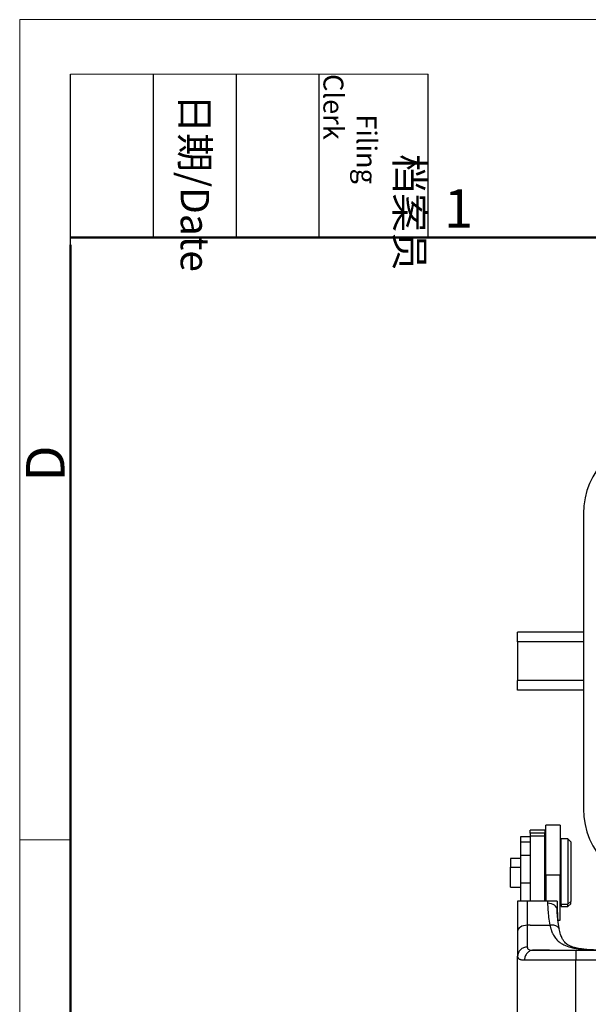
# Model space of a CAD drawing. Units: millimetres. Extents: x 1592 to 2037, y 610 to 925.
# Drawn here: x 1592 to 1651, y 823 to 925 of the extents above; entities that cross this region are included whole.
import ezdxf

# ---------------------------------------------------------------- set-up
doc = ezdxf.new("R2010")
doc.units = ezdxf.units.MM
doc.header["$LTSCALE"] = 65.395
doc.layers.get('0').update_dxf_attribs({"linetype": 'CONTINUOUS', "lineweight": 30})
doc.layers.add('Dim', color=3, linetype='CONTINUOUS', lineweight=15)
doc.layers.add('图框', color=7, linetype='CONTINUOUS', lineweight=20)
doc.styles.add('Romans字体', font='txt', dxfattribs={"width": 0.75})
doc.styles.get("Standard").update_dxf_attribs({"font": 'txt', "width": 0.75})

# ---------------------------------------------------------------- blocks, each defined once
blk = doc.blocks.new('A4图框-NEW')
at = {"layer": '图框', "color": 1, "lineweight": 18}
for q in [(833.413, 480.535), (1130.412, 690.535)]:
    blk.add_line((833.413, 690.535), q, dxfattribs=at)
at = {"layer": '图框', "lineweight": -3}
for p, q in [((836.913, 675.021), (836.913, 686.79)), ((842.624, 675.535), (842.624, 686.79)), ((848.335, 675.535), (848.335, 686.79)), ((854.045, 675.535), (854.045, 686.79)), ((861.535, 675.535), (861.535, 686.79)), ((842.624, 675.535), (842.624, 685.016)), ((848.335, 675.535), (848.335, 685.016)), ((854.045, 675.535), (854.045, 685.016)), ((836.913, 675.021), (836.913, 684.502))]:
    blk.add_line(p, q, dxfattribs=at)
at = {"layer": '图框', "lineweight": 18}
blk.add_line((836.913, 686.79), (861.535, 686.79), dxfattribs=at)
at = {"layer": '图框', "lineweight": 50}
for p, q in [((836.913, 675.535), (1126.929, 675.535)), ((836.913, 484.018), (836.913, 675.021))]:
    blk.add_line(p, q, dxfattribs=at)
at = {"layer": '图框', "color": 6}
blk.add_line((836.913, 634.073), (833.413, 634.073), dxfattribs=at)
at = {"layer": '图框', "char_height": 1.959, "width": 11.25543, "attachment_point": 4, "rotation": 270}
for s, insert in [('\\pi2.8203;档案员{\\H0.7x;\\P\\pi1.4159;\\Fromans|c134;Filing Clerk\\fFangSong_GB2312|b0|i0|c134|p49; }', (857.79, 686.79)), ('\\pi0.7115;日期{\\Fromans|c134;/Date}', (845.479, 686.79))]:
    blk.add_mtext(s, dxfattribs=dict(at, insert=insert))
at = {"layer": '图框', "color": 6, "insert": (862.629, 678.86), "char_height": 2.652, "width": 2.55791, "attachment_point": 1, "style": 'Romans字体'}
blk.add_mtext('1', dxfattribs=at)
at = {"layer": '图框', "color": 6, "insert": (833.848, 658.733), "char_height": 2.652, "width": 2.55791, "attachment_point": 1, "rotation": 90, "style": 'Romans字体'}
blk.add_mtext('D', dxfattribs=at)

msp = doc.modelspace()

# ---------------------------------------------------------------- linework, layer by layer
at = {"color": 7, "linetype": 'Continuous'}
for p, q in [((1650.04, 873.91), (1650.04, 843.41)), ((1643.24, 860.66), (1643.24, 861.66)), ((1650.04, 861.66), (1643.24, 861.66)), ((1643.24, 860.66), (1643.24, 856.66)), ((1650.04, 860.66), (1643.24, 860.66)), ((1643.24, 855.66), (1643.24, 856.66)), ((1650.04, 856.66), (1643.24, 856.66)), ((1650.04, 855.66), (1643.24, 855.66)), ((1644.54, 840.92), (1644.54, 841.22)), ((1646.04, 841.22), (1644.54, 841.22)), ((1646.04, 841.22), (1646.04, 840.92)), ((1646.14, 836.58), (1646.14, 841.72)), ((1647.64, 841.72), (1646.14, 841.72)), ((1647.64, 841.72), (1647.64, 836.58)), ((1643.54, 840.53), (1643.54, 839.97)), ((1644.54, 840.53), (1643.54, 840.53)), ((1643.54, 839.97), (1643.54, 838.63)), ((1644.54, 839.97), (1643.54, 839.97)), ((1644.54, 840.92), (1644.54, 840.59)), ((1646.04, 840.92), (1644.54, 840.92)), ((1644.54, 840.59), (1644.54, 833.89)), ((1646.04, 840.59), (1644.54, 840.59)), ((1646.04, 840.59), (1646.04, 840.92)), ((1646.04, 833.89), (1646.04, 840.59)), ((1647.74, 833.58), (1647.74, 840.32)), ((1648.44, 840.32), (1647.74, 840.32)), ((1648.74, 840.02), (1648.44, 840.32)), ((1648.44, 840.32), (1648.44, 833.58)), ((1648.74, 840.02), (1648.74, 833.86)), ((1646.14, 839.12), (1646.04, 839.02)), ((1647.74, 839.22), (1647.64, 839.22)), ((1642.49, 838.29), (1642.49, 837.38)), ((1643.54, 838.29), (1642.49, 838.29)), ((1643.54, 838.63), (1643.54, 835.74)), ((1643.54, 838.63), (1644.54, 838.63)), ((1642.49, 837.38), (1643.54, 837.38)), ((1642.49, 835.34), (1642.49, 837.38)), ((1646.14, 836.58), (1646.14, 833.89)), ((1647.64, 836.58), (1646.14, 836.58)), ((1647.64, 831.92), (1647.64, 836.58)), ((1642.49, 835.34), (1643.54, 835.34)), ((1643.54, 835.74), (1643.54, 833.9)), ((1644.54, 835.74), (1643.54, 835.74)), ((1643.24, 833.88), (1643.24, 830.78)), ((1644.24, 833.89), (1644.24, 831.4)), ((1646.34, 833.89), (1644.24, 833.89)), ((1646.04, 834.78), (1646.14, 834.69)), ((1646.04, 834.62), (1646.14, 834.52)), ((1646.34, 833.89), (1646.34, 833.66)), ((1647.34, 833.88), (1647.34, 832.97)), ((1647.64, 834.6), (1647.74, 834.6)), ((1647.64, 834.42), (1647.74, 834.42)), ((1648.74, 833.86), (1648.44, 833.58)), ((1648.74, 833.62), (1648.74, 833.86)), ((1647.74, 833.58), (1647.74, 833.32)), ((1647.74, 833.58), (1648.44, 833.58)), ((1647.74, 833.32), (1648.44, 833.32)), ((1648.44, 833.32), (1648.74, 833.62)), ((1648.44, 833.32), (1648.44, 833.58)), ((1647.41, 831.92), (1647.64, 831.92)), ((1643.24, 830.78), (1643.24, 828.19)), ((1644.54, 831.4), (1644.24, 831.4)), ((1644.24, 831.4), (1644.24, 829.14)), ((1644.54, 831.4), (1646.04, 831.4)), ((1646.04, 831.4), (1646.57, 831.4)), ((1644.84, 828.82), (1649.24, 828.82)), ((1646.53, 828.82), (1644.84, 828.82)), ((1646.53, 828.82), (1649.28, 828.82)), ((1649.24, 828.82), (1651.87, 828.82)), ((1649.24, 828.82), (1649.24, 827.82)), ((1649.28, 828.82), (1651.87, 828.82)), ((1643.24, 818.02), (1643.24, 828.19)), ((1643.96, 827.82), (1649.24, 827.82)), ((1649.24, 827.82), (1651.74, 827.82)), ((1649.24, 818.02), (1649.24, 827.82))]:
    msp.add_line(p, q, dxfattribs=at)
for centre, start, end in [((1658.04, 873.91), 90, 180), ((1658.04, 843.41), 180, 270)]:
    msp.add_arc(centre, 8, start, end, dxfattribs=at)
for centre, ratio, start_param, end_param in [((1646.34, 832.97), 0.698182, 0, 1.570727), ((1644.24, 830.78), 0.615073, 1.570796, 3.141593)]:
    msp.add_ellipse(centre, major_axis=(1, 0), ratio=ratio, start_param=start_param, end_param=end_param, dxfattribs=at)
for points, degree in [([(1643.24, 833.88), (1643.24, 833.88), (1643.24, 833.89), (1643.24, 833.89)], 3), ([(1647.34, 833.89), (1647.34, 833.89), (1647.34, 833.88), (1647.34, 833.88)], 3), ([(1646.34, 833.66), (1646.34, 833.44), (1646.36, 832.98), (1646.43, 832.22), (1646.52, 831.68), (1646.57, 831.4)], 3), ([(1647.55, 830.98), (1647.33, 832.09), (1647.32, 833.12)], 2), ([(1644.8, 828.82), (1644.82, 828.82), (1644.83, 828.82), (1644.84, 828.82)], 3), ([(1644.82, 828.82), (1644.81, 828.82)], 1)]:
    msp.add_open_spline(points, degree=degree, dxfattribs=at)
for points, knots in [([(1644.24, 833.89), (1644.22, 833.89), (1644.18, 833.89), (1644.13, 833.89), (1644.07, 833.89), (1644.02, 833.89), (1643.96, 833.89), (1643.91, 833.89), (1643.81, 833.89), (1643.67, 833.89), (1643.52, 833.89), (1643.4, 833.89), (1643.32, 833.89), (1643.28, 833.89), (1643.25, 833.89), (1643.24, 833.89), (1643.24, 833.89)], [0, 0, 0, 0, 0.029566, 0.059315, 0.08934, 0.119731, 0.150577, 0.18196, 0.213958, 0.326369, 0.45112, 0.577797, 0.721928, 0.802168, 0.894883, 1, 1, 1, 1]), ([(1647.34, 833.89), (1647.34, 833.89), (1647.34, 833.89), (1647.33, 833.89), (1647.32, 833.89), (1647.3, 833.89), (1647.29, 833.89), (1647.25, 833.89), (1647.18, 833.89), (1647.06, 833.89), (1646.91, 833.89), (1646.76, 833.89), (1646.64, 833.89), (1646.54, 833.89), (1646.44, 833.89), (1646.37, 833.89), (1646.34, 833.89)], [0, 0, 0, 0, 0.054252, 0.105406, 0.153449, 0.198372, 0.240166, 0.278825, 0.423293, 0.550282, 0.674809, 0.787077, 0.842379, 0.895999, 0.94838, 1, 1, 1, 1]), ([(1647.34, 832.97), (1647.34, 832.75), (1647.35, 832.44), (1647.38, 832.11), (1647.38, 832.02)], [0, 0, 0, 0, 0.719069, 1, 1, 1, 1]), ([(1647.55, 831), (1647.54, 831.01), (1647.54, 831.02), (1647.52, 831.07), (1647.5, 831.12), (1647.43, 831.19), (1647.39, 831.23), (1647.29, 831.29), (1647.23, 831.32), (1647.11, 831.36), (1647.05, 831.38), (1646.91, 831.4), (1646.84, 831.41), (1646.7, 831.41), (1646.64, 831.4), (1646.57, 831.4)], [0, 0, 0, 0, 0.038673, 0.038673, 0.198894, 0.198894, 0.359116, 0.359116, 0.519337, 0.519337, 0.679558, 0.679558, 0.839779, 0.839779, 1, 1, 1, 1]), ([(1646.57, 831.4), (1646.58, 831.35), (1646.6, 831.26), (1646.64, 831.14), (1646.67, 831.02), (1646.71, 830.91), (1646.74, 830.8), (1646.78, 830.7), (1646.82, 830.61), (1646.87, 830.52), (1646.91, 830.44), (1647.01, 830.25), (1647.2, 829.98), (1647.5, 829.69), (1647.83, 829.47), (1648.27, 829.25), (1648.74, 829.1), (1649.22, 829.01), (1649.58, 828.95), (1649.96, 828.91), (1650.33, 828.88), (1650.69, 828.86), (1651.03, 828.84), (1651.36, 828.83), (1651.67, 828.83), (1651.86, 828.82), (1651.94, 828.82)], [0, 0, 0, 0, 0.020621, 0.04064, 0.060055, 0.07886, 0.097052, 0.114628, 0.131586, 0.147924, 0.163639, 0.178729, 0.25871, 0.335702, 0.401992, 0.471711, 0.588369, 0.633803, 0.69162, 0.743618, 0.795854, 0.841405, 0.885553, 0.928271, 0.969534, 1, 1, 1, 1]), ([(1651.47, 828.83), (1651.3, 828.84), (1650.93, 828.85), (1650.43, 828.88), (1650, 828.92), (1649.67, 828.97), (1649.38, 829.02), (1648.98, 829.12), (1648.55, 829.29), (1648.23, 829.5), (1648.01, 829.75), (1647.83, 830.04), (1647.66, 830.47), (1647.58, 830.83), (1647.54, 831.04)], [0, 0, 0, 0, 0.071816, 0.158363, 0.223703, 0.273173, 0.325409, 0.38206, 0.505236, 0.632173, 0.703488, 0.787604, 0.885913, 1, 1, 1, 1]), ([(1644.24, 829.14), (1644.18, 829.14), (1644.11, 829.14), (1643.98, 829.11), (1643.92, 829.1), (1643.8, 829.05), (1643.74, 829.02), (1643.63, 828.95), (1643.58, 828.91), (1643.49, 828.82), (1643.45, 828.77), (1643.37, 828.67), (1643.34, 828.62), (1643.29, 828.5), (1643.27, 828.44), (1643.25, 828.32), (1643.24, 828.26), (1643.24, 828.19)], [0, 0, 0, 0, 0.125, 0.125, 0.25, 0.25, 0.375, 0.375, 0.5, 0.5, 0.625, 0.625, 0.75, 0.75, 0.875, 0.875, 1, 1, 1, 1]), ([(1644.84, 828.82), (1644.79, 828.82), (1644.73, 828.81), (1644.62, 828.78), (1644.56, 828.77), (1644.45, 828.72), (1644.4, 828.68), (1644.31, 828.61), (1644.26, 828.57), (1644.18, 828.48), (1644.14, 828.43), (1644.08, 828.32), (1644.05, 828.26), (1644.01, 828.14), (1643.99, 828.08), (1643.97, 827.95), (1643.96, 827.88), (1643.96, 827.82)], [0, 0, 0, 0, 0.125, 0.125, 0.25, 0.25, 0.375, 0.375, 0.5, 0.5, 0.625, 0.625, 0.75, 0.75, 0.875, 0.875, 1, 1, 1, 1]), ([(1644.24, 829.14), (1644.24, 829.11), (1644.25, 829.04), (1644.3, 828.96), (1644.4, 828.88), (1644.55, 828.83), (1644.72, 828.82), (1644.8, 828.82)], [0, 0, 0, 0, 0.170489, 0.338864, 0.506528, 0.770675, 1, 1, 1, 1]), ([(1643.24, 828.19), (1643.24, 828.16), (1643.25, 828.1), (1643.28, 828.02), (1643.34, 827.96), (1643.41, 827.91), (1643.49, 827.87), (1643.58, 827.85), (1643.67, 827.83), (1643.77, 827.82), (1643.87, 827.82), (1643.93, 827.82), (1643.96, 827.82)], [0, 0, 0, 0, 0.132417, 0.257533, 0.375391, 0.486027, 0.589477, 0.685775, 0.774951, 0.857032, 0.932041, 1, 1, 1, 1])]:
    msp.add_open_spline(points, degree=3, knots=knots, dxfattribs=at)

# ---------------------------------------------------------------- block references
at = {"layer": 'Dim', "xscale": 1.5, "yscale": 1.5, "zscale": 1.5}
msp.add_blockref('A4图框-NEW', (341.69, -110.88), dxfattribs=at)

doc.saveas('drawing.dxf')
